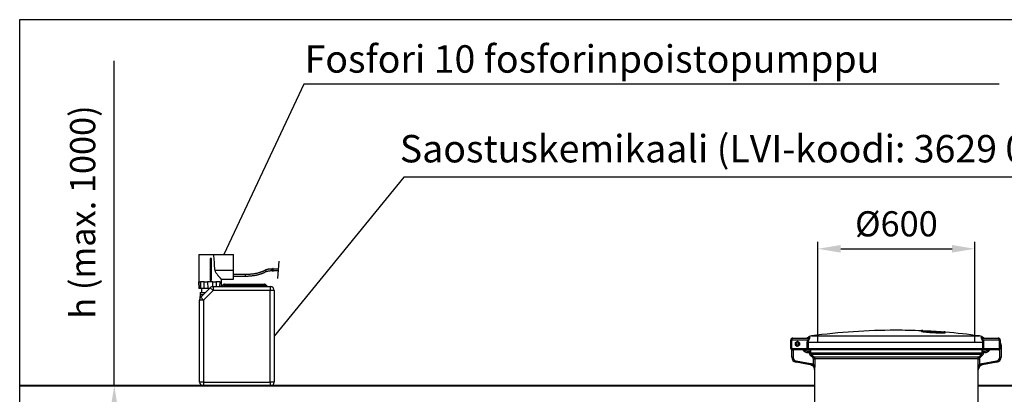
# Model space of a CAD drawing. Units: millimetres. Extents: x 0 to 14700, y 0 to 10395.
# Drawn here: x 0 to 3762, y 8961 to 10395 of the extents above; entities that cross this region are included whole.
import ezdxf

# ---------------------------------------------------------------- set-up
doc = ezdxf.new("R2010")
doc.units = ezdxf.units.MM
doc.header["$LTSCALE"] = 210
doc.linetypes.add('CENTER', pattern=[2, 1.25, -0.25, 0.25, -0.25])
for name, color, linetype in [('Keski', 1, 'CENTER'), ('Mitat', 1, 'Continuous'), ('Teksti', 5, 'Continuous')]:
    doc.layers.add(name, color=color, linetype=linetype)
doc.styles.add('ROMANS', font='ROMANS.SHX')
doc.dimstyles.new('ISO-25', dxfattribs={"dimtxt": 2.5, "dimasz": 2.5, "dimexe": 1.25, "dimexo": 0.625, "dimtad": 1, "dimtxsty": 'Standard', "dimcen": 2.5, "dimadec": 0, "dimazin": 0, "dimtfac": 1, "dimtmove": 0, "dimatfit": 3, "dimfxl": 0, "dimarcsym": 0})

# ---------------------------------------------------------------- blocks, each defined once
blk = doc.blocks.new('*D3')
at = {"layer": 'Defpoints', "color": 0}
for p in [(3650, 9518.3), (3050, 9126.4), (3650, 9126.4)]:
    blk.add_point(p, dxfattribs=at)
at = {"layer": 'Mitat', "color": 0, "lineweight": -2}
for p, q in [((3050, 9161.4), (3050, 9544.5)), ((3650, 9161.4), (3650, 9544.5)), ((3137.5, 9518.3), (3562.5, 9518.3))]:
    blk.add_line(p, q, dxfattribs=at)
at = {"layer": 'Mitat', "color": 0}
for points in [[(3137.5, 9532.9), (3137.5, 9503.7), (3050, 9518.3)], [(3562.5, 9532.9), (3562.5, 9503.7), (3650, 9518.3)]]:
    blk.add_solid(points, dxfattribs=at)
at = {"layer": 'Mitat', "color": 0, "insert": (3350, 9601.4), "char_height": 96.25, "attachment_point": 5, "style": 'ROMANS'}
blk.add_mtext('%%c600', dxfattribs=at)

msp = doc.modelspace()

# ---------------------------------------------------------------- linework, layer by layer
for p, q in [((684.5, 9496.5), (684.5, 9391.5)), ((684.5, 9496.5), (741.9, 9496.5)), ((705.9, 9496.7), (705.9, 9496.5)), ((709.7, 9496.7), (709.7, 9496.5)), ((713.3, 9496.7), (713.3, 9496.5)), ((727.5, 9481.5), (727.5, 9399)), ((732.5, 9481.5), (727.5, 9481.5)), ((732.5, 9399), (732.5, 9481.5)), ((741.9, 9496.5), (817.5, 9496.5)), ((817.5, 9401.5), (817.5, 9496.5)), ((745.6, 9436.5), (817.5, 9436.5)), ((862.5, 9420), (817.5, 9420)), ((817.5, 9414), (862.5, 9414)), ((862.5, 9419.7), (862.5, 9420)), ((862.5, 9414), (862.5, 9419.7)), ((966.5, 9440.8), (962.5, 9440.8)), ((962.5, 9440.6), (962.5, 9440.8)), ((962.5, 9434.8), (962.5, 9440.6)), ((962.5, 9434.8), (966.5, 9434.8)), ((966.5, 9441.8), (966.5, 9433.8)), ((967.5, 9442.8), (967.5, 9433.4)), ((967.5, 9433.4), (967.5, 9432.8)), ((968.5, 9433.8), (968.5, 9441.8)), ((989.5, 9440.8), (968.5, 9440.8)), ((968.5, 9434.8), (989.1, 9434.8)), ((683.8, 9391.5), (684.5, 9366.5)), ((684.8, 9391.5), (683.8, 9391.5)), ((684.8, 9391.5), (685.4, 9366.5)), ((685.7, 9391.5), (684.8, 9391.5)), ((685.7, 9391.5), (690.7, 9391.5)), ((690.7, 9391.5), (691.4, 9366.5)), ((704, 9391.5), (690.7, 9391.5)), ((691.9, 9332.9), (728.1, 9369.1)), ((704, 9391.5), (704.1, 9366.5)), ((705, 9391.5), (704, 9391.5)), ((705, 9391.5), (717.5, 9391.5)), ((718.1, 9391.5), (717.5, 9391.5)), ((718.1, 9391.5), (718.5, 9366.5)), ((736.9, 9391.5), (718.1, 9391.5)), ((728.1, 9369.1), (738.7, 9358.5)), ((736.9, 9391.5), (736.6, 9373.1)), ((737.5, 9391.5), (736.9, 9391.5)), ((737.5, 9391.5), (750, 9391.5)), ((738.7, 9373.5), (738.7, 9358.5)), ((738.7, 9373.5), (957.5, 9373.5)), ((751, 9391.5), (750, 9391.5)), ((751, 9391.5), (750.9, 9373.5)), ((764.3, 9391.5), (751, 9391.5)), ((764.3, 9391.5), (763.8, 9373.5)), ((764.3, 9391.5), (769.3, 9391.5)), ((770.1, 9391.5), (769.3, 9391.5)), ((770.1, 9391.5), (769.7, 9373.5)), ((771.1, 9391.5), (770.1, 9391.5)), ((770.4, 9401.5), (817.5, 9401.5)), ((770.5, 9391.5), (770.5, 9401.6)), ((770.7, 9373.5), (771.1, 9391.5)), ((774, 9373.5), (778.8, 9381.1)), ((778.8, 9381.1), (783, 9378.5)), ((783, 9378.5), (779.9, 9373.5)), ((783, 9383.5), (783, 9378.5)), ((783, 9383.5), (935.4, 9383.5)), ((935.4, 9378.5), (783, 9378.5)), ((935.4, 9378.5), (935.4, 9383.5)), ((935.4, 9378.5), (939, 9382)), ((937.4, 9376.5), (935.4, 9378.5)), ((938.8, 9373.5), (937.4, 9376.5)), ((939, 9382), (946, 9374.9)), ((943.3, 9375.8), (946, 9374.9)), ((957.5, 9373.5), (957.5, 9358.5)), ((685.4, 9366.5), (684.5, 9366.5)), ((686.7, 9366.5), (685.4, 9366.5)), ((691.4, 9366.5), (686.7, 9366.5)), ((690, 9343.5), (688.8, 9329.8)), ((688.8, 9329.8), (691.9, 9332.9)), ((690, 9351.5), (690, 9343.5)), ((690, 9351.5), (710.5, 9351.5)), ((690, 9343.5), (702.5, 9343.5)), ((704.1, 9366.5), (691.4, 9366.5)), ((702.5, 9322.3), (691.9, 9332.9)), ((694.7, 9366.5), (694.7, 9351.5)), ((738.7, 9358.5), (702.5, 9322.3)), ((705.7, 9366.5), (704.1, 9366.5)), ((717.4, 9366.5), (705.7, 9366.5)), ((718.5, 9366.5), (717.5, 9366.5)), ((725.5, 9366.5), (718.5, 9366.5)), ((957.5, 9358.5), (738.7, 9358.5)), ((957.5, 9008.5), (957.5, 9358.5)), ((972.5, 9358.5), (957.5, 9358.5)), ((972.5, 9358.5), (972.5, 9008.5)), ((687.5, 9008.5), (687.5, 9322.3)), ((702.5, 9322.3), (687.5, 9322.3)), ((702.5, 9322.3), (702.5, 9008.5)), ((3025.6, 9184.9), (3346.5, 9184.9)), ((3346.5, 9184.9), (3667.3, 9184.9)), ((3446.5, 9205.4), (3446.5, 9203.3)), ((3446.5, 9202.3), (3446.5, 9203.3)), ((3451.5, 9205.2), (3451.5, 9203.1)), ((3531.5, 9198.2), (3531.5, 9200.3)), ((3536.5, 9197.9), (3536.5, 9199.9)), ((3536.5, 9196.8), (3536.5, 9197.9)), ((2946.5, 9168.9), (2949.6, 9168.9)), ((2946.5, 9136.9), (2946.5, 9168.9)), ((3011, 9168.9), (2949.6, 9168.9)), ((2949.6, 9168.9), (2949.6, 9136.9)), ((2954.5, 9176.9), (3013.3, 9176.9)), ((3009.5, 9160.2), (3012.5, 9160.2)), ((3009.5, 9136.9), (3009.5, 9160.2)), ((3680.5, 9160.2), (3012.5, 9160.2)), ((3012.5, 9160.2), (3012.5, 9136.9)), ((3013, 9178.9), (3018.5, 9178.9)), ((3674.5, 9178.9), (3680, 9178.9)), ((3679.7, 9176.9), (3738.5, 9176.9)), ((3680.5, 9136.9), (3680.5, 9160.2)), ((3683.4, 9160.2), (3680.5, 9160.2)), ((3743.3, 9168.9), (3681.9, 9168.9)), ((3683.4, 9160.2), (3683.4, 9136.9)), ((3743.3, 9136.9), (3743.3, 9168.9)), ((3743.3, 9168.9), (3746.5, 9168.9)), ((3746.5, 9168.9), (3746.5, 9136.9)), ((3746.5, 9149.4), (3750, 9149.4)), ((3750, 9149.4), (3750, 9104.1)), ((2946.5, 9136.9), (2949.6, 9136.9)), ((2949.6, 9136.9), (3009.5, 9136.9)), ((2950, 9104.1), (2950, 9132.1)), ((2952.7, 9131.9), (2951.5, 9131.9)), ((3012.6, 9131.9), (2952.7, 9131.9)), ((2955, 9131.9), (2955, 9104.1)), ((3009.5, 9136.9), (3012.5, 9136.9)), ((3012.5, 9136.9), (3680.5, 9136.9)), ((3017.4, 9131.9), (3012.6, 9131.9)), ((3013, 9126.4), (3013, 9121.4)), ((3013, 9126.4), (3017.5, 9126.4)), ((3017.8, 9121.4), (3013, 9121.4)), ((3675.6, 9131.9), (3017.4, 9131.9)), ((3017.8, 9121.4), (3022.8, 9121.4)), ((3017.8, 9120.5), (3017.8, 9121.4)), ((3017.8, 9120.5), (3022.8, 9120.5)), ((3022.2, 9109.9), (3025.7, 9113.5)), ((3031.4, 9100.8), (3022.2, 9109.9)), ((3022.5, 9131.9), (3022.5, 9131.4)), ((3022.5, 9131.4), (3022.5, 9131.4)), ((3022.8, 9121.4), (3022.8, 9120.5)), ((3022.8, 9120.5), (3677.1, 9120.5)), ((3674.2, 9113.5), (3025.7, 9113.5)), ((3677.7, 9109.9), (3668.6, 9100.8)), ((3674.2, 9113.5), (3677.7, 9109.9)), ((3680.4, 9131.9), (3675.6, 9131.9)), ((3677.1, 9120.5), (3677.1, 9131.4)), ((3677.1, 9131.4), (3677.5, 9131.4)), ((3677.1, 9120.5), (3682.1, 9120.5)), ((3677.5, 9131.4), (3677.5, 9131.9)), ((3740.3, 9131.9), (3680.4, 9131.9)), ((3680.5, 9136.9), (3683.4, 9136.9)), ((3682.1, 9121.4), (3682.3, 9126.4)), ((3682.1, 9121.4), (3682.1, 9120.5)), ((3682.4, 9121.4), (3682.1, 9121.4)), ((3682.3, 9126.4), (3682.4, 9126.4)), ((3682.4, 9121.4), (3682.4, 9126.4)), ((3682.4, 9126.4), (3687, 9126.4)), ((3687, 9121.4), (3682.4, 9121.4)), ((3683.4, 9136.9), (3743.3, 9136.9)), ((3687, 9121.4), (3687, 9126.4)), ((3741.5, 9131.9), (3740.3, 9131.9)), ((3743.3, 9136.9), (3746.5, 9136.9)), ((3745, 9104.1), (3745, 9133.3)), ((2950, 9104.1), (2955, 9104.1)), ((2966.4, 9084.4), (2967.3, 9089.4)), ((3021.1, 9074.6), (2966.4, 9084.4)), ((2967.3, 9089.4), (3021.9, 9079.5)), ((3021.9, 9079.5), (3021.1, 9074.6)), ((3031.4, 9100.8), (3034.9, 9104.3)), ((3032.8, 9097.3), (3037.8, 9097.3)), ((3032.8, 9074.7), (3032.8, 9097.3)), ((3032.8, 9074.7), (3037.8, 9074.7)), ((3034.9, 9104.3), (3665.1, 9104.3)), ((3662.1, 9097.3), (3037.8, 9097.3)), ((3037.8, 9097.3), (3037.8, 9074.7)), ((3662.1, 9054.9), (3662.1, 9097.3)), ((3662.1, 9097.3), (3667.1, 9097.3)), ((3665.1, 9104.3), (3668.6, 9100.8)), ((3667.1, 9097.3), (3667.1, 9074.7)), ((3667.1, 9074.7), (3670.2, 9070.7)), ((3678, 9079.5), (3732.6, 9089.4)), ((3678, 9079.5), (3678.9, 9074.6)), ((3733.5, 9084.4), (3678.9, 9074.6)), ((3732.6, 9089.4), (3733.5, 9084.4)), ((3745, 9104.1), (3750, 9104.1)), ((3037.5, 9054.9), (3037.5, 8920.5)), ((3037.5, 9054.9), (3037.5, 9054.9)), ((3662.5, 9054.9), (3662.1, 9054.9)), ((3662.5, 8920.5), (3662.5, 9054.9)), ((702.5, 9008.5), (687.5, 9008.5)), ((702.5, 9008.5), (702.5, 8993.5)), ((702.5, 9008.5), (957.5, 9008.5)), ((957.5, 8993.5), (702.5, 8993.5)), ((957.5, 9008.5), (957.5, 8993.5)), ((972.5, 9008.5), (957.5, 9008.5))]:
    msp.add_line(p, q)
at = {"lineweight": 40}
for p, q in [((3037.5, 8993.5), (0, 8993.5)), ((5998.8, 8993.5), (3662.5, 8993.5))]:
    msp.add_line(p, q, dxfattribs=at)
at = {"flags": 128}
for points in [[(937.5, 9435.4), (936.6, 9435.4), (936, 9435.2)], [(939, 9430), (939.1, 9430.1), (939.7, 9430.7), (939.9, 9431.5), (939.9, 9432.4), (939.7, 9433.4), (939.1, 9434.3), (938.3, 9435), (937.5, 9435.4)], [(2954.5, 9176.9), (2953.5, 9176.8), (2952.6, 9176.3), (2951.8, 9175.6), (2951.1, 9174.6), (2950.5, 9173.4), (2950, 9172), (2949.7, 9170.5), (2949.6, 9168.9)], [(3743.3, 9168.9), (3743.2, 9170.5), (3743, 9172), (3742.5, 9173.4), (3741.9, 9174.6), (3741.2, 9175.6), (3740.3, 9176.3), (3739.4, 9176.8), (3738.5, 9176.9)], [(2949.6, 9136.9), (2949.7, 9135.9), (2949.9, 9135), (2950.1, 9134.1), (2950.5, 9133.4), (2951, 9132.8), (2951.5, 9132.3), (2952.1, 9132), (2952.7, 9131.9)], [(3009.5, 9136.9), (3009.6, 9135.9), (3009.8, 9135), (3010.1, 9134.1), (3010.4, 9133.4), (3010.9, 9132.8), (3011.4, 9132.3), (3012, 9132), (3012.6, 9131.9)], [(3025.7, 9113.5), (3032.8, 9106.4), (3034.9, 9104.3)], [(3665.1, 9104.3), (3672.1, 9111.4), (3674.2, 9113.5)], [(3680.4, 9131.9), (3681, 9132), (3681.5, 9132.3), (3682.1, 9132.8), (3682.5, 9133.4), (3682.9, 9134.1), (3683.2, 9135), (3683.4, 9135.9), (3683.4, 9136.9)], [(3740.3, 9131.9), (3740.9, 9132), (3741.5, 9132.3), (3742, 9132.8), (3742.4, 9133.4), (3742.8, 9134.1), (3743.1, 9135), (3743.3, 9135.9), (3743.3, 9136.9)]]:
    msp.add_lwpolyline(points, dxfattribs=at)
for radius in [5, 4.5]:
    msp.add_circle((2971.5, 9154.4), radius)
for centre, radius, start, end in [((967.5, 9441.8), 1, 90, 180), ((967.5, 9433.8), 1, 180, 270), ((967.5, 9441.8), 1, 0, 90), ((967.5, 9433.8), 1, 270, 0), ((738.7, 9358.5), 15, 90, 135), ((783, 9378.5), 5, 90, 147.9946), ((946, 9358.5), 20, 115.4982, 131.4096), ((935.4, 9378.5), 5, 45, 90), ((946.4, 9376.6), 3.16, 194.1691, 262.2145), ((949.6, 9378.5), 5, 225, 270), ((957.5, 9358.5), 15, 0, 90), ((702.5, 9322.3), 15, 135, 180), ((702.5, 9323.7), 15, 155.3292, 180.0001), ((3029, 9160.2), 25, 97.6825, 135.1636), ((3346.5, 6806.5), 2400, 90, 97.6825), ((3346.5, 6806.5), 2400, 87.612, 90), ((3346.5, 6806.5), 2401, 87.4936, 87.613), ((3346.5, 6806.5), 2400, 85.5791, 87.4925), ((3346.5, 6806.5), 2401, 85.4612, 85.5809), ((3346.5, 6806.5), 2400, 82.3175, 85.4593), ((3664, 9160.2), 25, 44.96, 82.3175), ((2954.5, 9168.9), 8, 90, 180), ((2971.5, 9154.4), 8, 120.6373, 180.6373), ((2971.5, 9154.4), 8, 180.6373, 240.6373), ((2971.5, 9154.4), 8, 60.6373, 120.6373), ((2971.5, 9154.4), 8, 240.6373, 300.6373), ((2971.5, 9154.4), 8, 0.6373, 60.6373), ((2971.5, 9154.4), 8, 300.6373, 0.6373), ((3007.7, 9184.9), 7.98, 270.0062, 311.4537), ((3008.4, 9162.9), 6.55, 36.4467, 66.6419), ((3013.3, 9184.7), 7.78, 270.0733, 312.0206), ((3679.7, 9184.7), 7.78, 227.9794, 269.9267), ((3684.5, 9162.9), 6.55, 113.3581, 143.5533), ((3685.3, 9184.9), 7.98, 228.5463, 269.9938), ((3738.5, 9168.9), 8, 0, 90), ((3730, 9149.4), 20, 0, 34.4115), ((2951.5, 9136.9), 5, 180, 270), ((3013, 9146.4), 25, 215.4505, 270), ((3013, 9146.4), 20, 226.4688, 270), ((3017.4, 9136.8), 4.94, 179.2873, 269.2691), ((3017.5, 9131.4), 5, 270, 0), ((3017.5, 9131.4), 5, 270.0032, 0.0032), ((3675.5, 9136.8), 4.94, 270.7309, 0.7127), ((3682.5, 9131.4), 5, 180, 270), ((3687, 9146.4), 20, 270, 313.5312), ((3687, 9146.4), 25, 270, 324.5495), ((3741.5, 9136.9), 5, 270, 0), ((2970, 9104.1), 20, 180, 259.796), ((2970, 9104.1), 15, 180, 259.796), ((3682.5, 9054.9), 20, 100.204, 180.0434), ((3730, 9104.1), 15, 280.204, 0), ((3730, 9104.1), 20, 280.204, 0), ((702.5, 9008.5), 15, 180, 270), ((957.5, 9008.5), 15, 270, 0)]:
    msp.add_arc(centre, radius, start, end)
msp.add_ellipse((727.5, 7876.5), major_axis=(0, 1720), ratio=0.025, start_param=5.848439, end_param=5.940514)
for points, knots in [([(745.6, 9436.5), (746.1, 9434.9), (747.1, 9431.6), (749.4, 9427.5), (751.8, 9423.9), (754.1, 9420.7), (756.5, 9417.6), (759.4, 9414.1), (762, 9411), (764.3, 9408.4), (766.2, 9406.3), (768, 9404.2), (769.5, 9402.5), (770.4, 9401.6), (770.4, 9401.6), (770.4, 9401.6)], [0, 0, 0, 0, 0.079423, 0.161907, 0.229529, 0.297172, 0.366618, 0.436059, 0.551318, 0.610475, 0.66962, 0.75777, 0.84822, 0.936497, 1, 1, 1, 1]), ([(936, 9435.2), (935.5, 9434.9), (934, 9434.1), (931.5, 9432.8), (928.2, 9431.2), (924.6, 9429.8), (920.8, 9428.4), (916.8, 9427.2), (912.6, 9426), (908.2, 9424.9), (903.7, 9423.9), (899, 9423), (894.1, 9422.2), (889.2, 9421.5), (884.1, 9421), (879, 9420.5), (873.8, 9420.2), (868.6, 9420), (864.9, 9420), (862.8, 9420), (862.5, 9420)], [0, 0, 0, 0, 0.031492, 0.090797, 0.150212, 0.209756, 0.269425, 0.329208, 0.38909, 0.449061, 0.509107, 0.569218, 0.629383, 0.689593, 0.74984, 0.810117, 0.870416, 0.930732, 0.987892, 1, 1, 1, 1]), ([(862.5, 9414), (863.4, 9414), (866.2, 9414), (870.7, 9414.1), (876.1, 9414.3), (881.4, 9414.7), (886.6, 9415.2), (891.8, 9415.8), (896.9, 9416.6), (901.9, 9417.4), (906.7, 9418.4), (911.4, 9419.5), (915.9, 9420.6), (920.2, 9421.9), (924.4, 9423.3), (928.3, 9424.8), (932, 9426.4), (935.5, 9428.1), (937.7, 9429.3), (938.9, 9429.9), (939, 9430)], [0, 0, 0, 0, 0.0315709, 0.0915233, 0.1514862, 0.2114588, 0.2714467, 0.3314557, 0.3914922, 0.4515633, 0.5116766, 0.5718408, 0.6320653, 0.6923611, 0.75274, 0.8132149, 0.8737989, 0.9345044, 0.992194, 1, 1, 1, 1]), ([(962.5, 9440.8), (961.9, 9440.8), (960.3, 9440.8), (957.6, 9440.7), (954.5, 9440.4), (951.4, 9440), (948.5, 9439.5), (945.6, 9438.9), (943, 9438.2), (940.5, 9437.3), (938.1, 9436.3), (936.7, 9435.6), (936, 9435.2)], [0, 0, 0, 0, 0.054395, 0.157591, 0.260884, 0.364329, 0.468019, 0.572065, 0.676602, 0.781795, 0.887835, 1, 1, 1, 1]), ([(939, 9430), (939.3, 9430.2), (940, 9430.6), (941.5, 9431.3), (943.4, 9432), (945.6, 9432.7), (948, 9433.3), (950.5, 9433.8), (953.3, 9434.2), (956.1, 9434.5), (959, 9434.7), (961.1, 9434.8), (962.3, 9434.8), (962.5, 9434.8)], [0, 0, 0, 0, 0.054073, 0.153843, 0.254613, 0.356521, 0.459369, 0.562961, 0.66712, 0.771694, 0.876557, 0.976169, 1, 1, 1, 1]), ([(727.5, 9399), (727.5, 9398.8), (727.5, 9398.6), (727.6, 9398.3), (727.6, 9398.2), (727.7, 9397.9), (727.8, 9397.7), (728, 9397.5), (728.1, 9397.3), (728.3, 9397.1), (728.5, 9397), (728.7, 9396.8), (728.9, 9396.7), (729.2, 9396.6), (729.3, 9396.6), (729.7, 9396.5), (729.8, 9396.5), (730.2, 9396.5), (730.3, 9396.5), (730.6, 9396.6), (730.8, 9396.6), (731.1, 9396.7), (731.2, 9396.8), (731.5, 9397), (731.6, 9397.1), (731.9, 9397.3), (732, 9397.4), (732.2, 9397.7), (732.2, 9397.9), (732.4, 9398.2), (732.4, 9398.3), (732.5, 9398.6), (732.5, 9398.8), (732.5, 9399)], [0, 0, 0, 0, 0.0625, 0.0625, 0.125, 0.125, 0.1875, 0.1875, 0.25, 0.25, 0.3125, 0.3125, 0.375, 0.375, 0.4375, 0.4375, 0.5, 0.5, 0.5625, 0.5625, 0.625, 0.625, 0.6875, 0.6875, 0.75, 0.75, 0.8125, 0.8125, 0.875, 0.875, 0.9375, 0.9375, 1, 1, 1, 1]), ([(937.4, 9376.5), (938.1, 9376.6), (939.7, 9376.7), (941.7, 9376.3), (942.9, 9376), (943.3, 9375.8)], [0, 0, 0, 0, 0.364068, 0.76084, 1, 1, 1, 1]), ([(3446.5, 9203.3), (3446.6, 9203.2), (3446.8, 9203), (3448.8, 9202.5), (3451.9, 9202.1), (3456.1, 9201.5), (3461.4, 9201), (3467.5, 9200.4), (3474.3, 9199.9), (3481.5, 9199.3), (3489.1, 9198.8), (3496.7, 9198.4), (3504.3, 9198), (3511.3, 9197.7), (3517.9, 9197.4), (3523.7, 9197.3), (3528.6, 9197.3), (3532.4, 9197.3), (3535, 9197.4), (3536.3, 9197.6), (3536.4, 9197.8), (3536.5, 9197.9)], [0, 0, 0, 0, 0.052955, 0.107449, 0.160403, 0.214888, 0.26794, 0.322525, 0.375654, 0.430324, 0.483442, 0.538105, 0.591127, 0.645694, 0.698576, 0.753, 0.805763, 0.860059, 0.912774, 0.967015, 1, 1, 1, 1]), ([(3446.5, 9202.3), (3446.6, 9202.2), (3446.9, 9202), (3448.8, 9201.5), (3451.9, 9201.1), (3456.2, 9200.5), (3461.4, 9200), (3467.5, 9199.4), (3474.3, 9198.9), (3481.6, 9198.3), (3489.2, 9197.8), (3496.8, 9197.4), (3504.3, 9197), (3511.4, 9196.7), (3517.9, 9196.4), (3523.7, 9196.3), (3528.6, 9196.2), (3532.4, 9196.3), (3535, 9196.4), (3536.3, 9196.6), (3536.4, 9196.8), (3536.5, 9196.8)], [0, 0, 0, 0, 0.053724, 0.107449, 0.161168, 0.214888, 0.268706, 0.322525, 0.376425, 0.430324, 0.484215, 0.538106, 0.5919, 0.645694, 0.699347, 0.752999, 0.806529, 0.860058, 0.913536, 0.967014, 1, 1, 1, 1]), ([(3451.5, 9203.1), (3451.6, 9203), (3451.8, 9202.8), (3453.6, 9202.4), (3456.3, 9202), (3460.1, 9201.5), (3464.8, 9201), (3470.2, 9200.5), (3476.2, 9200), (3482.7, 9199.6), (3489.4, 9199.1), (3496.2, 9198.7), (3502.9, 9198.4), (3509.2, 9198.1), (3515, 9197.9), (3520.1, 9197.8), (3524.5, 9197.7), (3527.8, 9197.7), (3530.2, 9197.9), (3531.3, 9198), (3531.4, 9198.2), (3531.5, 9198.2)], [0, 0, 0, 0, 0.053724, 0.107448, 0.161168, 0.214888, 0.268706, 0.322524, 0.376424, 0.430324, 0.484214, 0.538104, 0.591899, 0.645692, 0.699346, 0.752998, 0.806528, 0.860057, 0.913535, 0.967014, 1, 1, 1, 1]), ([(2963.4, 9158.9), (2964, 9159.3), (2965.1, 9159.9), (2966.5, 9160.7), (2967.2, 9161.2), (2967.4, 9161.3)], [0, 0, 0, 0, 0.4323844, 0.8795525, 1, 1, 1, 1]), ([(2963.4, 9158.9), (2963.4, 9158.4), (2963.5, 9156.9), (2963.5, 9155.3), (2963.5, 9154.3)], [0, 0, 0, 0, 0.372213, 1, 1, 1, 1]), ([(2963.5, 9154.3), (2963.5, 9154.2), (2963.5, 9153.6), (2963.5, 9152.3), (2963.5, 9150.9), (2963.5, 9150), (2963.5, 9149.7)], [0, 0, 0, 0, 0.054914, 0.410011, 0.778072, 1, 1, 1, 1]), ([(2963.5, 9149.7), (2964.1, 9149.4), (2965.2, 9148.8), (2966.6, 9148), (2967.4, 9147.5), (2967.6, 9147.4)], [0, 0, 0, 0, 0.432384, 0.879553, 1, 1, 1, 1]), ([(2967.4, 9161.3), (2968.1, 9161.7), (2969.5, 9162.5), (2970.8, 9163.3), (2971.4, 9163.6)], [0, 0, 0, 0, 0.503999, 1, 1, 1, 1]), ([(2967.6, 9147.4), (2968.3, 9147), (2969.7, 9146.2), (2970.9, 9145.5), (2971.6, 9145.2)], [0, 0, 0, 0, 0.503999, 1, 1, 1, 1]), ([(2975.4, 9161.4), (2974.7, 9161.8), (2973.3, 9162.6), (2972, 9163.3), (2971.4, 9163.6)], [0, 0, 0, 0, 0.503999, 1, 1, 1, 1]), ([(2975.6, 9147.5), (2974.9, 9147.1), (2973.5, 9146.3), (2972.2, 9145.5), (2971.6, 9145.2)], [0, 0, 0, 0, 0.503999, 1, 1, 1, 1]), ([(2979.4, 9159.1), (2978.9, 9159.4), (2977.8, 9160.1), (2976.4, 9160.8), (2975.6, 9161.3), (2975.4, 9161.4)], [0, 0, 0, 0, 0.432384, 0.879553, 1, 1, 1, 1]), ([(2979.5, 9149.9), (2979, 9149.6), (2977.9, 9148.9), (2976.5, 9148.1), (2975.7, 9147.6), (2975.6, 9147.5)], [0, 0, 0, 0, 0.432384, 0.879553, 1, 1, 1, 1]), ([(2979.4, 9159.1), (2979.4, 9158.6), (2979.5, 9157.1), (2979.5, 9155.5), (2979.5, 9154.5)], [0, 0, 0, 0, 0.372213, 1, 1, 1, 1]), ([(2979.5, 9154.5), (2979.5, 9154.4), (2979.5, 9153.7), (2979.5, 9152.5), (2979.5, 9151.1), (2979.5, 9150.2), (2979.5, 9149.9)], [0, 0, 0, 0, 0.054914, 0.410011, 0.778072, 1, 1, 1, 1]), ([(3012, 9178.2), (3012, 9178.2), (3012, 9178.2), (3011.9, 9178.1), (3011.7, 9178), (3011.2, 9177.7), (3010.5, 9177.4), (3009.6, 9177.1), (3008.6, 9176.9), (3007.9, 9176.9), (3007.7, 9176.9)], [0, 0, 0, 0, 0.019273, 0.154289, 0.2708, 0.382827, 0.513061, 0.680167, 0.875303, 1, 1, 1, 1]), ([(3009.5, 9160.2), (3009.6, 9161.4), (3009.7, 9163.9), (3010.3, 9166.6), (3010.8, 9168.2), (3010.9, 9168.7), (3011, 9168.9)], [0, 0, 0, 0, 0.40856, 0.829536, 0.919568, 1, 1, 1, 1]), ([(3013.3, 9176.9), (3013.6, 9176.9), (3014.2, 9176.9), (3015.1, 9176.7), (3015.6, 9176.3), (3015.5, 9175.6), (3015.1, 9174.9), (3014.7, 9174.2), (3014, 9173.2), (3013, 9171.7), (3011.8, 9170.1), (3011.2, 9169.2), (3011, 9168.9)], [0, 0, 0, 0, 0.1249889, 0.2513186, 0.4059333, 0.4852139, 0.5350902, 0.6187269, 0.6455296, 0.7750923, 0.9410323, 1, 1, 1, 1]), ([(3013, 9178.9), (3013, 9178.9), (3012.9, 9178.9), (3012.5, 9178.6), (3011.8, 9178.1), (3011.5, 9177.8), (3011.4, 9177.7)], [0, 0, 0, 0, 0.0629836, 0.606978, 0.9444904, 1, 1, 1, 1]), ([(3013.7, 9166.8), (3013.6, 9166.6), (3013.3, 9165.7), (3012.9, 9164), (3012.5, 9161.9), (3012.5, 9160.6), (3012.5, 9160.2)], [0, 0, 0, 0, 0.08182, 0.431777, 0.791236, 1, 1, 1, 1]), ([(3018.5, 9178.9), (3018.6, 9178.9), (3018.9, 9178.9), (3019.2, 9178.5), (3019, 9177.9), (3018.6, 9176.9), (3017.9, 9175.8), (3016.9, 9173.9), (3015.7, 9171.7), (3014.8, 9169.6), (3014.2, 9168.1), (3013.8, 9167.2), (3013.7, 9166.8)], [0, 0, 0, 0, 0.113154, 0.226161, 0.3857, 0.45999, 0.534176, 0.658086, 0.789914, 0.867999, 0.946158, 1, 1, 1, 1]), ([(3679.3, 9166.8), (3679, 9167.4), (3678.6, 9168.7), (3677.9, 9170.3), (3677, 9172.2), (3675.8, 9174.3), (3674.6, 9176.5), (3673.9, 9177.9), (3673.8, 9178.8), (3674.2, 9178.9), (3674.5, 9178.9)], [0, 0, 0, 0, 0.090343, 0.180567, 0.221395, 0.361396, 0.495674, 0.643077, 0.790621, 1, 1, 1, 1]), ([(3681.9, 9168.9), (3681.4, 9169.7), (3680.5, 9171), (3679.2, 9172.7), (3678.4, 9173.9), (3677.9, 9174.7), (3677.6, 9175.4), (3677.4, 9175.9), (3677.5, 9176.4), (3678.1, 9176.8), (3679.1, 9176.9), (3679.7, 9176.9)], [0, 0, 0, 0, 0.193996, 0.299786, 0.372416, 0.45026, 0.490553, 0.579702, 0.620699, 0.766399, 1, 1, 1, 1]), ([(3680.5, 9160.2), (3680.4, 9161.5), (3680.2, 9163.6), (3679.6, 9165.8), (3679.3, 9166.6), (3679.3, 9166.8)], [0, 0, 0, 0, 0.587604, 0.91806, 1, 1, 1, 1]), ([(3681.2, 9178), (3681, 9178.2), (3680.6, 9178.6), (3680.2, 9178.8), (3680.1, 9178.9), (3680, 9178.9)], [0, 0, 0, 0, 0.2300798, 0.6151459, 1, 1, 1, 1]), ([(3685.2, 9176.9), (3685.1, 9176.9), (3684.6, 9176.9), (3683.8, 9177), (3682.9, 9177.3), (3682.1, 9177.5), (3681.6, 9177.8), (3681.2, 9178), (3681, 9178.2), (3681, 9178.2), (3681, 9178.2), (3681, 9178.2)], [0, 0, 0, 0, 0.056342, 0.2356298, 0.3974241, 0.5355494, 0.6487461, 0.7505689, 0.854881, 0.9830095, 1, 1, 1, 1]), ([(3681.9, 9168.9), (3682, 9168.7), (3682.5, 9167.2), (3683.2, 9164.3), (3683.4, 9161.6), (3683.4, 9160.2)], [0, 0, 0, 0, 0.08046, 0.532171, 1, 1, 1, 1]), ([(3017.5, 9126.4), (3017.5, 9126.4), (3017.6, 9126.2), (3017.7, 9125.4), (3017.8, 9124.1), (3017.8, 9122.7), (3017.8, 9121.8), (3017.8, 9121.4)], [0, 0, 0, 0, 0.21469, 0.429465, 0.644307, 0.859015, 1, 1, 1, 1]), ([(3022.2, 9109.9), (3021.8, 9110.3), (3020.9, 9111.4), (3019.6, 9113.2), (3018.6, 9115.5), (3017.9, 9118), (3017.9, 9119.7), (3017.8, 9120.5)], [0, 0, 0, 0, 0.141807, 0.35329, 0.570899, 0.782382, 1, 1, 1, 1]), ([(3022.8, 9121.4), (3022.8, 9122.1), (3022.8, 9124), (3022.8, 9126.8), (3022.7, 9129.3), (3022.6, 9131.1), (3022.5, 9131.3), (3022.5, 9131.4)], [0, 0, 0, 0, 0.14211, 0.358027, 0.572999, 0.786836, 1, 1, 1, 1]), ([(3022.8, 9120.5), (3022.8, 9120), (3022.9, 9118.9), (3023.3, 9117.2), (3024, 9115.7), (3024.9, 9114.4), (3025.5, 9113.7), (3025.7, 9113.5)], [0, 0, 0, 0, 0.211437, 0.429023, 0.640516, 0.858146, 1, 1, 1, 1]), ([(3674.2, 9113.5), (3674.6, 9113.9), (3675.3, 9114.7), (3676.2, 9116.2), (3676.8, 9117.8), (3677.1, 9119.2), (3677.1, 9120.2), (3677.1, 9120.5)], [0, 0, 0, 0, 0.211637, 0.429412, 0.640979, 0.858701, 1, 1, 1, 1]), ([(3682.1, 9121.4), (3681.9, 9121.5), (3681.4, 9121.5), (3680.5, 9122), (3679.4, 9123.1), (3678.1, 9125.4), (3677.4, 9128.3), (3677.2, 9130.5), (3677.1, 9131.4), (3677.1, 9131.4)], [0, 0, 0, 0, 0.067384, 0.109197, 0.23359, 0.440565, 0.760915, 0.99844, 1, 1, 1, 1]), ([(3677.1, 9131.4), (3677.1, 9131.4), (3677.2, 9130.9), (3677.4, 9129.9), (3678.2, 9128.4), (3679.5, 9127.2), (3680.6, 9126.7), (3681.5, 9126.5), (3682, 9126.4), (3682.3, 9126.4)], [0, 0, 0, 0, 0.001565, 0.240218, 0.561296, 0.76768, 0.891237, 0.933589, 1, 1, 1, 1]), ([(3682.1, 9120.5), (3682.1, 9120), (3682.1, 9118.6), (3681.6, 9116.4), (3680.7, 9114), (3679.5, 9111.8), (3678.3, 9110.6), (3677.7, 9109.9)], [0, 0, 0, 0, 0.14133, 0.352929, 0.570672, 0.782269, 1, 1, 1, 1]), ([(3037.5, 9054.9), (3037.5, 9055.2), (3037.5, 9056.6), (3037.2, 9059.1), (3036.2, 9062.4), (3034.7, 9065.4), (3032.7, 9068.1), (3030.2, 9070.5), (3027.5, 9072.4), (3024.4, 9073.8), (3022.2, 9074.4), (3021.1, 9074.6)], [0, 0, 0, 0, 0.030995, 0.150372, 0.273212, 0.392606, 0.515464, 0.634866, 0.757731, 0.877134, 1, 1, 1, 1]), ([(3021.9, 9079.5), (3023.3, 9079.2), (3026, 9078.6), (3029.1, 9077.1), (3031.4, 9075.8), (3032.4, 9075), (3032.8, 9074.7)], [0, 0, 0, 0, 0.345417, 0.70085, 0.850038, 1, 1, 1, 1]), ([(3032.8, 9097.3), (3032.8, 9097.5), (3032.8, 9098.1), (3032.6, 9098.9), (3032.2, 9099.7), (3031.8, 9100.3), (3031.5, 9100.7), (3031.4, 9100.8)], [0, 0, 0, 0, 0.211467, 0.429069, 0.640535, 0.858129, 1, 1, 1, 1]), ([(3032.8, 9074.7), (3033.3, 9073.5), (3034.2, 9071), (3035.4, 9067.3), (3036.7, 9062.8), (3037.4, 9058.9), (3037.5, 9055.9), (3037.5, 9055.2), (3037.5, 9054.9), (3037.5, 9054.9)], [0, 0, 0, 0, 0.187063, 0.37489, 0.562773, 0.882579, 0.968207, 0.998636, 1, 1, 1, 1]), ([(3034.9, 9104.3), (3035.2, 9104.1), (3035.8, 9103.4), (3036.6, 9102.1), (3037.3, 9100.6), (3037.7, 9099), (3037.8, 9097.8), (3037.8, 9097.3)], [0, 0, 0, 0, 0.14184, 0.353299, 0.570878, 0.782376, 1, 1, 1, 1]), ([(3037.8, 9074.7), (3037.8, 9073.8), (3037.8, 9072.2), (3037.8, 9069.1), (3037.7, 9065.6), (3037.6, 9061.2), (3037.6, 9057.8), (3037.5, 9055.5), (3037.5, 9054.9), (3037.5, 9054.9)], [0, 0, 0, 0, 0.112715, 0.225526, 0.417471, 0.609898, 0.897904, 0.998909, 1, 1, 1, 1]), ([(3662.1, 9097.3), (3662.1, 9097.6), (3662.2, 9098.6), (3662.5, 9100), (3663.1, 9101.6), (3663.9, 9103.1), (3664.7, 9103.9), (3665.1, 9104.3)], [0, 0, 0, 0, 0.141356, 0.352975, 0.570731, 0.782301, 1, 1, 1, 1]), ([(3662.1, 9054.9), (3662.1, 9054.9), (3662.1, 9055.4), (3662.2, 9057.4), (3662.5, 9060.9), (3663.2, 9064.9), (3664.2, 9068.4), (3665.3, 9071.5), (3666.5, 9073.5), (3667.1, 9074.7)], [0, 0, 0, 0, 0.001495, 0.077422, 0.299093, 0.520661, 0.668199, 0.815601, 1, 1, 1, 1]), ([(3670.2, 9070.7), (3669.7, 9070.3), (3668.6, 9069.4), (3667, 9067.7), (3665.5, 9065.7), (3663.9, 9062.9), (3662.8, 9059.7), (3662.3, 9056.9), (3662.1, 9055.3), (3662.1, 9054.9), (3662.1, 9054.9)], [0, 0, 0, 0, 0.097024, 0.194283, 0.341203, 0.488495, 0.7061, 0.924003, 0.998658, 1, 1, 1, 1]), ([(3668.6, 9100.8), (3668.4, 9100.6), (3668, 9100.2), (3667.6, 9099.4), (3667.3, 9098.7), (3667.1, 9097.9), (3667.1, 9097.5), (3667.1, 9097.3)], [0, 0, 0, 0, 0.211597, 0.429325, 0.640923, 0.858665, 1, 1, 1, 1]), ([(3667.1, 9074.7), (3667.6, 9075), (3668.6, 9075.8), (3670.8, 9077.1), (3673.9, 9078.6), (3676.6, 9079.2), (3678, 9079.5)], [0, 0, 0, 0, 0.1491862, 0.2991471, 0.6445651, 1, 1, 1, 1]), ([(3678.9, 9074.6), (3677.8, 9074.4), (3675.6, 9073.9), (3673.1, 9072.7), (3671.3, 9071.6), (3670.6, 9071), (3670.2, 9070.7)], [0, 0, 0, 0, 0.345419, 0.700854, 0.85004, 1, 1, 1, 1])]:
    msp.add_open_spline(points, degree=3, knots=knots)
at = {"layer": 'Keski'}
msp.add_line((986.9, 9404.1), (991.6, 9471.5), dxfattribs=at)
at = {"layer": 'Mitat'}
for p, q in [((361.4, 8993.5), (361.4, 10237.2)), ((35, 8993.5), (387.7, 8993.5))]:
    msp.add_line(p, q, dxfattribs=at)
msp.add_solid([(346.9, 8906), (376, 8906), (361.4, 8993.5)], dxfattribs=at)
at = {"layer": 'Teksti'}
for p, q in [((1085.6, 10148.8), (779.7, 9496.5)), ((3742.5, 10148.8), (1085.6, 10148.8)), ((1467.4, 9792), (972.5, 9183.5)), ((4709, 9792), (1467.4, 9792))]:
    msp.add_line(p, q, dxfattribs=at)
msp.add_lwpolyline([(0, 0), (0, 10395), (14700, 10395), (14700, 0), (0, 0)], dxfattribs=at)

# ---------------------------------------------------------------- texts
at = {"layer": 'Mitat', "insert": (253.1, 9659.1), "char_height": 96.25, "attachment_point": 5, "rotation": 90, "style": 'ROMANS'}
msp.add_mtext('h (max. 1000)', dxfattribs=at)
at = {"layer": 'Teksti', "style": 'ROMANS'}
for s, p in [('Fosfori 10 fosforinpoistopumppu', (1088.7, 10192.1)), ('Saostuskemikaali (LVI-koodi: 3629 016)', (1452.5, 9848.8))]:
    msp.add_text(s, height=105, dxfattribs=at).set_placement(p)

# ---------------------------------------------------------------- dimensions: what is measured, and where the dimension line sits
at = {"layer": 'Mitat'}
dim = msp.add_linear_dim(base=(3650, 9518.3), p1=(3050, 9126.4), p2=(3650, 9126.4), text='%%c<>', dimstyle='ISO-25', override={"dimscale": 35, "dimtxt": 2.75, "dimexe": 0.75, "dimexo": 1, "dimgap": 1, "dimdec": 0, "dimtxsty": 'ROMANS', "dimtdec": 0}, dxfattribs=at)
dim.commit()
dim.dimension.update_dxf_attribs({"geometry": '*D3', "text_midpoint": (3350, 9518.3), "dimtype": 160})

doc.saveas('drawing.dxf')
